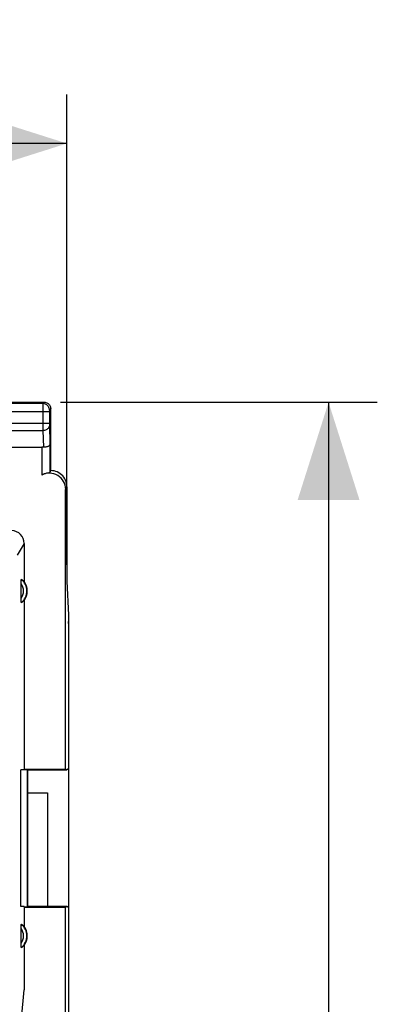
# Model space of a CAD drawing. Units: millimetres. Extents: x 85 to 217, y 79 to 149.
# Drawn here: x 206 to 217, y 109 to 139 of the extents above; entities that cross this region are included whole.
import ezdxf

# ---------------------------------------------------------------- set-up
doc = ezdxf.new("R2010")
doc.units = ezdxf.units.MM
doc.header["$LTSCALE"] = 16.335
doc.layers.get('0').update_dxf_attribs({"linetype": 'CONTINUOUS'})
for name, color, linetype in [('ASSI', 7, 'CONTINUOUS'), ('DRAFT', 7, 'CONTINUOUS'), ('RACCORDO', 7, 'CONTINUOUS')]:
    doc.layers.add(name, color=color, linetype=linetype)
doc.styles.get("Standard").update_dxf_attribs({"font": 'txt', "width": 0.8})
doc.dimstyles.new('DIMSTYLE_1', dxfattribs={"dimtxt": 3, "dimasz": 3, "dimexe": 0.18, "dimexo": 0.0625, "dimgap": 0.09, "dimtad": 1, "dimdsep": 46, "dimtxsty": 'STANDARD', "dimblk": '_FILLED', "dimblk1": '_FILLED', "dimblk2": '_FILLED', "dimcen": 0.09, "dimadec": 0, "dimazin": 0, "dimtfac": 1, "dimtofl": 0, "dimtmove": 0, "dimatfit": 3, "dimldrblk": '_FILLED', "dimfxl": 1, "dimtolj": 1, "dimarcsym": 0})

# ---------------------------------------------------------------- blocks, each defined once
blk = doc.blocks.new('_FILLED')
at = {"color": 0, "linetype": 'BYBLOCK'}
blk.add_solid([(0, 0), (-1, 0.317), (-1, -0.317)], dxfattribs=at)
blk = doc.blocks.new('*D0')
at = {"color": 7, "linetype": 'CONTINUOUS'}
for p, q in [((207.169, 127.614), (216.919, 127.614)), ((215.419, 127.614), (215.419, 103.114)), ((215.419, 78.614), (215.419, 103.114)), ((207.169, 78.614), (216.919, 78.614))]:
    blk.add_line(p, q, dxfattribs=at)
at = {"color": 7, "linetype": 'CONTINUOUS', "xscale": 3, "yscale": 3, "zscale": 3}
for p, rotation in [((215.419, 127.614), 90), ((215.419, 78.614), 270)]:
    blk.add_blockref('_FILLED', p, dxfattribs=dict(at, rotation=rotation))
at = {"color": 7, "linetype": 'CONTINUOUS', "insert": (211.669, 103.114), "char_height": 3, "width": 4.71429, "attachment_point": 2, "rotation": 90, "line_spacing_factor": 0.9}
blk.add_mtext('49', dxfattribs=at)
blk = doc.blocks.new('*D1')
at = {"color": 7, "linetype": 'CONTINUOUS'}
for p, q in [((140.169, 125.514), (140.169, 137.067)), ((207.369, 122.614), (207.369, 137.067)), ((140.169, 135.567), (173.769, 135.567)), ((207.369, 135.567), (173.769, 135.567))]:
    blk.add_line(p, q, dxfattribs=at)
at = {"color": 7, "linetype": 'CONTINUOUS', "xscale": 3, "yscale": 3, "zscale": 3, "rotation": 180}
blk.add_blockref('_FILLED', (140.169, 135.567), dxfattribs=at)
at = {"color": 7, "linetype": 'CONTINUOUS', "xscale": 3, "yscale": 3, "zscale": 3}
blk.add_blockref('_FILLED', (207.369, 135.567), dxfattribs=at)
at = {"color": 7, "linetype": 'CONTINUOUS', "insert": (173.769, 139.317), "char_height": 3, "width": 8.78571, "attachment_point": 2, "line_spacing_factor": 0.9}
blk.add_mtext('67,2', dxfattribs=at)

msp = doc.modelspace()

# ---------------------------------------------------------------- linework, layer by layer
at = {"color": 7, "linetype": 'CONTINUOUS'}
for p, q in [((207.369, 122.114), (207.416, 121.075)), ((207.419, 120.814), (207.419, 85.413)), ((206.169, 115.614), (206.769, 115.614)), ((206.769, 115.614), (206.769, 112.114))]:
    msp.add_line(p, q, dxfattribs=at)
msp.add_ellipse((205.419, 120.813), major_axis=(-1.415, -1.415), ratio=0.999695, start_param=2.356347, end_param=2.38763, dxfattribs=at)
at = {"layer": 'ASSI', "color": 7, "linetype": 'CONTINUOUS'}
for p, q in [((203.669, 127.614), (206.669, 127.614)), ((206.869, 125.514), (206.869, 127.414)), ((205.569, 126.236), (206.597, 126.236)), ((206.847, 125.448), (206.869, 125.514)), ((207.369, 125.014), (207.369, 122.114))]:
    msp.add_line(p, q, dxfattribs=at)
at = {"layer": 'ASSI', "color": 253, "linetype": 'CONTINUOUS'}
for p, q in [((206.63, 127.574), (203.709, 127.574)), ((206.63, 127.555), (206.629, 127.497)), ((206.629, 127.497), (206.629, 126.873)), ((206.669, 127.614), (206.63, 127.574)), ((206.869, 127.414), (206.83, 127.374)), ((206.829, 127.324), (203.51, 127.324)), ((206.83, 127.366), (206.829, 127.363)), ((206.829, 127.363), (206.829, 127.359)), ((206.829, 127.359), (206.829, 127.352)), ((206.829, 127.352), (206.829, 127.342)), ((206.829, 127.342), (206.829, 127.327)), ((206.829, 127.327), (206.829, 126.946)), ((206.829, 126.958), (205.306, 126.958)), ((206.629, 126.873), (206.63, 126.742)), ((206.829, 126.946), (206.829, 126.936)), ((206.829, 126.936), (206.829, 126.926)), ((206.829, 126.926), (206.829, 126.918)), ((206.829, 126.918), (206.847, 126.324)), ((205.523, 126.742), (206.63, 126.742)), ((206.63, 126.742), (206.645, 126.234)), ((206.597, 126.236), (206.597, 125.377)), ((206.847, 126.324), (206.847, 125.448)), ((207.369, 125.014), (207.33, 124.935))]:
    msp.add_line(p, q, dxfattribs=at)
for points in [[(206.63, 127.574), (206.63, 127.574), (206.63, 127.573), (206.63, 127.571), (206.63, 127.568), (206.63, 127.555)], [(206.83, 127.374), (206.828, 127.401), (206.823, 127.426), (206.815, 127.451), (206.803, 127.474), (206.789, 127.496), (206.771, 127.516), (206.752, 127.533), (206.73, 127.548), (206.707, 127.559), (206.682, 127.568), (206.656, 127.573), (206.63, 127.574)], [(206.83, 127.374), (206.83, 127.374), (206.83, 127.374), (206.83, 127.374), (206.83, 127.373), (206.83, 127.372), (206.83, 127.372), (206.83, 127.371), (206.83, 127.369), (206.83, 127.366)], [(206.83, 126.915), (206.828, 126.892), (206.822, 126.87), (206.814, 126.849), (206.802, 126.829), (206.788, 126.81), (206.77, 126.793), (206.751, 126.778), (206.729, 126.765), (206.706, 126.755), (206.681, 126.748), (206.656, 126.743), (206.63, 126.742)]]:
    msp.add_lwpolyline(points, dxfattribs=at)
at = {"layer": 'ASSI', "color": 7, "linetype": 'CONTINUOUS'}
for points in [[(206.669, 127.614), (206.695, 127.612), (206.721, 127.607), (206.746, 127.599), (206.769, 127.587), (206.791, 127.572), (206.811, 127.555), (206.828, 127.536), (206.843, 127.514), (206.854, 127.49), (206.863, 127.466), (206.868, 127.44), (206.869, 127.414)], [(206.847, 126.324), (206.846, 126.313), (206.842, 126.303), (206.836, 126.292), (206.829, 126.282), (206.819, 126.273), (206.807, 126.264), (206.793, 126.257), (206.778, 126.25), (206.761, 126.244), (206.744, 126.239), (206.725, 126.235), (206.705, 126.233), (206.685, 126.232), (206.665, 126.232), (206.645, 126.234)], [(206.847, 125.448), (206.846, 125.447), (206.841, 125.445), (206.834, 125.444), (206.824, 125.443), (206.812, 125.441), (206.798, 125.439), (206.781, 125.437), (206.763, 125.434), (206.742, 125.43), (206.721, 125.424), (206.697, 125.418), (206.673, 125.41), (206.648, 125.401), (206.623, 125.39), (206.597, 125.377)], [(207.369, 125.014), (207.367, 125.066), (207.359, 125.117), (207.345, 125.168), (207.326, 125.217), (207.302, 125.264), (207.273, 125.308), (207.241, 125.349), (207.204, 125.385), (207.164, 125.418), (207.12, 125.446), (207.073, 125.471), (207.023, 125.489), (206.973, 125.503), (206.921, 125.511), (206.869, 125.514)]]:
    msp.add_lwpolyline(points, dxfattribs=at)
for centre, major_axis, ratio, start_param, end_param in [((206.597, 126.092), (0.25, 0), 0.57735, 1.379762, 1.570796), ((206.83, 124.934), (-0.224, -0.448), 0.998288, 2.034855, 4.088895)]:
    msp.add_ellipse(centre, major_axis=major_axis, ratio=ratio, start_param=start_param, end_param=end_param, dxfattribs=at)
at = {"layer": 'DRAFT', "color": 7, "linetype": 'CONTINUOUS'}
for p, q in [((207.33, 116.34), (207.33, 124.935)), ((206.054, 121.525), (206.054, 116.314)), ((207.416, 121.075), (207.416, 116.345)), ((206.054, 116.314), (205.949, 116.314)), ((205.949, 112.114), (205.949, 116.314)), ((206.054, 116.34), (207.33, 116.34)), ((206.054, 116.329), (206.157, 116.326)), ((206.157, 112.101), (206.157, 116.326)), ((206.169, 116.314), (206.157, 116.326)), ((206.169, 116.314), (207.369, 116.314)), ((206.169, 112.114), (206.169, 116.314)), ((207.369, 116.314), (207.33, 116.34)), ((207.416, 116.345), (207.369, 116.314)), ((206.169, 115.614), (206.769, 115.614)), ((206.054, 112.114), (205.949, 112.114)), ((206.054, 112.114), (206.054, 111.503)), ((206.157, 112.101), (206.054, 112.098)), ((207.33, 112.088), (206.054, 112.088)), ((206.169, 112.114), (206.157, 112.101)), ((207.369, 112.114), (206.169, 112.114)), ((207.369, 112.114), (207.33, 112.088)), ((207.33, 94.14), (207.33, 112.088)), ((207.416, 112.082), (207.369, 112.114)), ((207.416, 112.082), (207.416, 94.145)), ((206.054, 110.925), (206.054, 109.559)), ((205.975, 108.664), (206.054, 109.559))]:
    msp.add_line(p, q, dxfattribs=at)
for centre in [(205.669, 121.814), (205.669, 111.214)]:
    msp.add_arc(centre, 0.481, 323.0796, 36.9204, dxfattribs=at)
at = {"layer": 'RACCORDO', "color": 253, "linetype": 'CONTINUOUS'}
msp.add_line((206.054, 123.271), (205.84, 122.912), dxfattribs=at)
at = {"layer": 'RACCORDO', "color": 7, "linetype": 'CONTINUOUS'}
for p, q in [((206.054, 123.271), (206.054, 122.103)), ((205.959, 121.574), (205.959, 122.039)), ((207.419, 120.814), (207.419, 85.413)), ((205.959, 110.974), (205.959, 111.439))]:
    msp.add_line(p, q, dxfattribs=at)
for points in [[(205.959, 122.039), (205.959, 122.054), (205.959, 122.068), (205.96, 122.082), (205.96, 122.096), (205.96, 122.108), (205.961, 122.12), (205.962, 122.131), (205.962, 122.14), (205.963, 122.149), (205.964, 122.156), (205.965, 122.162), (205.966, 122.167), (205.967, 122.17), (205.968, 122.171), (205.969, 122.171)], [(205.969, 121.456), (205.968, 121.456), (205.967, 121.458), (205.966, 121.461), (205.965, 121.465), (205.964, 121.471), (205.963, 121.479), (205.962, 121.487), (205.962, 121.497), (205.961, 121.508), (205.96, 121.519), (205.96, 121.532), (205.96, 121.545), (205.959, 121.559), (205.959, 121.574)], [(205.959, 111.439), (205.959, 111.454), (205.959, 111.468), (205.96, 111.482), (205.96, 111.496), (205.96, 111.508), (205.961, 111.52), (205.962, 111.531), (205.962, 111.54), (205.963, 111.549), (205.964, 111.556), (205.965, 111.562), (205.966, 111.567), (205.967, 111.57), (205.968, 111.571), (205.969, 111.571)], [(205.969, 110.856), (205.968, 110.856), (205.967, 110.858), (205.966, 110.861), (205.965, 110.865), (205.964, 110.871), (205.963, 110.879), (205.962, 110.887), (205.962, 110.897), (205.961, 110.908), (205.96, 110.919), (205.96, 110.932), (205.96, 110.945), (205.959, 110.959), (205.959, 110.974)]]:
    msp.add_lwpolyline(points, dxfattribs=at)
at = {"layer": 'RACCORDO', "color": 253, "linetype": 'CONTINUOUS'}
for centre, radius, start, end in [((205.669, 121.814), 0.367, 322.1975, 37.8077), ((205.669, 121.814), 0.467, 310.01, 49.99), ((205.669, 111.214), 0.367, 322.1975, 37.8077), ((205.669, 111.214), 0.467, 310.01, 49.99)]:
    msp.add_arc(centre, radius, start, end, dxfattribs=at)
at = {"layer": 'RACCORDO', "color": 7, "linetype": 'CONTINUOUS'}
for centre, major_axis, ratio, start_param, end_param in [((205.651, 123.264), (0.209, 0.351), 0.979574, -1.024147, 0.502334), ((205.741, 121.814), (0.429, 0), 0.986113, 0.751934, 1.007653), ((205.741, 121.814), (0.429, 0), 0.986113, -1.007653, -0.751934), ((205.419, 120.813), (-1.415, -1.415), 0.999695, 2.356347, 2.38763), ((205.741, 111.214), (0.429, 0), 0.986113, 0.751934, 1.007653), ((205.741, 111.214), (0.429, 0), 0.986113, -1.007653, -0.751934)]:
    msp.add_ellipse(centre, major_axis=major_axis, ratio=ratio, start_param=start_param, end_param=end_param, dxfattribs=at)

# ---------------------------------------------------------------- dimensions: what is measured, and where the dimension line sits
at = {"color": 7, "linetype": 'CONTINUOUS'}
dim = msp.add_linear_dim(base=(207.369, 135.567), p1=(140.169, 125.514), p2=(207.369, 122.614), dimstyle='DIMSTYLE_1', dxfattribs=at)
dim.commit()
dim.dimension.update_dxf_attribs({"geometry": '*D1', "text_midpoint": (169.376, 137.817), "dimtype": 160})
dim = msp.add_linear_dim(base=(215.419, 127.614), p1=(207.169, 78.614), p2=(207.169, 127.614), angle=90, dimstyle='DIMSTYLE_1', dxfattribs=at)
dim.commit()
dim.dimension.update_dxf_attribs({"geometry": '*D0', "text_midpoint": (214.225, 101.006), "dimtype": 160})

doc.saveas('drawing.dxf')
